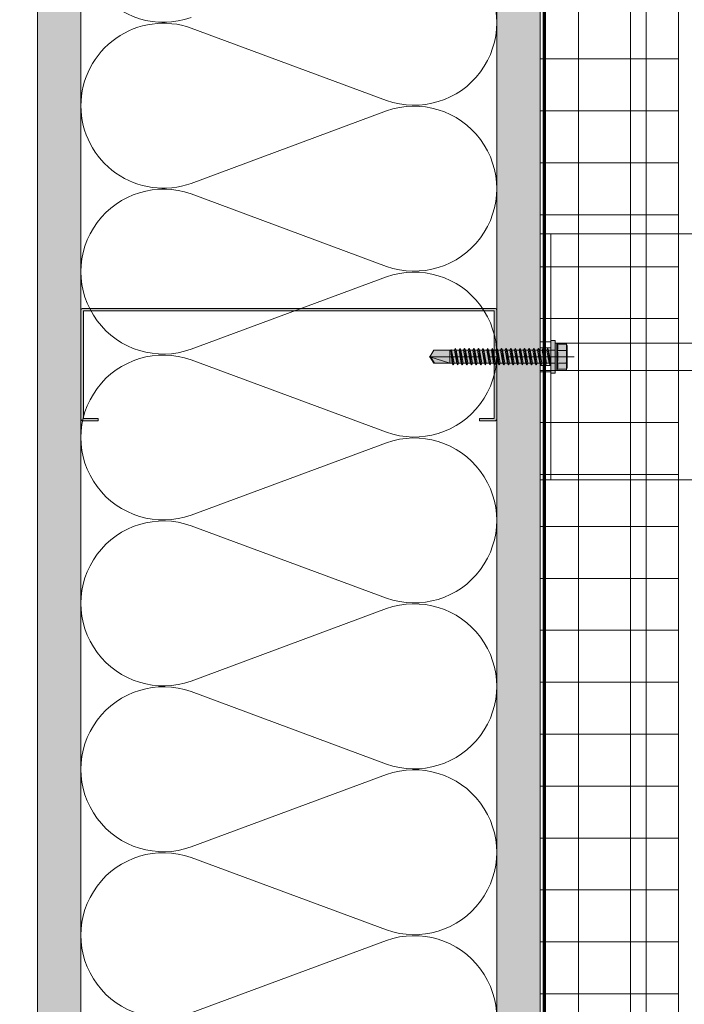
# Model space of a CAD drawing. Units: inches. Extents: x -660 to 317, y -265 to 292.
# Drawn here: x -5 to 5, y -40 to -26 of the extents above; entities that cross this region are included whole.
import ezdxf

# ---------------------------------------------------------------- set-up
doc = ezdxf.new("R2010")
doc.units = ezdxf.units.IN
doc.header["$MEASUREMENT"] = 0
for name, pattern in [('ACAD_ISO02W100', [15, 12, -3]), ('HIDDEN2', [0.1875, 0.125, -0.0625]), ('MITTE2', [28.575000000000003, 19.05, -3.175, 3.175, -3.175])]:
    doc.linetypes.add(name, pattern=pattern)
for name, color, linetype, lineweight in [('A-DETL', 3, 'Continuous', 5), ('A-DETL-GENF', 3, 'Continuous', 5), ('A-DETL-INSL', 8, 'Continuous', 5), ('A-ext-insulation', 252, 'Continuous', 5), ('A-WALL', 2, 'Continuous', 5), ('Allface-Accessories', 200, 'Continuous', 9), ('Allface-Alu-Profiles', 7, 'Continuous', 9), ('Allface-Alu-Profiles-hidden', 253, 'ACAD_ISO02W100', 9), ('Allface-Centerlines', 1, 'MITTE2', 9), ('Allface-Dimension', 94, 'Continuous', 9), ('Allface-Hatch', 121, 'Continuous', 9), ('barrier', 1, 'HIDDEN2', 5), ('HATCH', 8, 'Continuous', 5), ('I-WALL', 2, 'Continuous', 5)]:
    doc.layers.add(name, color=color, linetype=linetype, lineweight=lineweight)
doc.styles.add('Allface-dwg', font='arial.ttf')
pattern_1 = [(127.5, (2437.820419535137, 3710.222323247699), (-0.4817059422532897, -0.01574833952740201), [0, -0.38, 0, -0.425, 0, -0.40625]), (97.49999999999996, (2437.820419535137, 3710.222323247699), (-0.7055365163074351, 0.4424441763169318), [0, -0.205, 0, -0.3425, 0, -0.13125]), (57.49999999999998, (2437.820419535137, 3709.914823247699), (-0.001414763384241077, 0.7785354654378738), [0, -0.125, 0, -0.4499999999999999, 0, -0.5874999999999998]), (47.49999999999999, (2437.820419535137, 3709.914823247699), (-0.2194188912335622, 0.7515316511430733), [0, -0.0625, 0, -0.295, 0, -0.3375])]

# ---------------------------------------------------------------- blocks, each defined once
blk = doc.blocks.new('*U101')
at = {"layer": 'Allface-Alu-Profiles'}
blk.add_line((-1.37057963359122, 2.359999999999829), (38.60306856366115, 2.359999999999415), dxfattribs=at)
blk = doc.blocks.new('SLS60x46_fv')
at = {"transparency": 33554483}
h = blk.add_hatch(color=250, dxfattribs=at)
h.dxf.hatch_style = 1
h.paths.add_polyline_path([(-306.6075092259191, 157.78593566801), (-307.1799012179224, 158.1164063386751), (-315.2727215409499, 158.1164063386751), (-315.8451135329531, 157.78593566801), (-315.8451135329531, 154.6164063386751), (-316.2263113794361, 154.3739787041484), (-316.2263113794361, 153.8164063386751), (-317.2262993794366, 153.8164063386751), (-317.2262993794366, 152.2164095386777), (-313.6194268092713, 152.2164095386777), (-313.6194268092712, 151.3661093633729), (-314.2194268092712, 151.0196992018592), (-313.6194268092712, 150.6732890403454), (-313.6194268092712, 149.6732890403454), (-314.2194268092712, 149.3268788788316), (-313.6194268092713, 148.9804687173179), (-313.6194268092712, 147.9804687173179), (-314.2194268092713, 147.6340585558041), (-313.6194268092713, 147.2876483942903), (-313.6194268092713, 146.2876483942903), (-314.2194268092713, 145.9412382327765), (-313.6194268092713, 145.5948280712628), (-313.6194268092713, 144.5948280712628), (-314.2194268092713, 144.248417909749), (-313.6194268092714, 143.9020077482352), (-313.6194268092713, 142.9020077482353), (-314.2194268092715, 142.5555975867214), (-313.6194268092714, 142.2091874252077), (-313.6194268092714, 141.2091874252077), (-314.2194268092715, 140.8627772636939), (-313.6194268092715, 140.5163671021801), (-313.6194268092714, 139.5163671021802), (-314.2194268092715, 139.1699569406663), (-313.6194268092715, 138.8235467791526), (-313.6194268092715, 137.8235467791526), (-314.2194268092715, 137.4771366176388), (-313.6194268092715, 137.130726456125), (-313.6194268092715, 136.130726456125), (-314.2194268092715, 135.7843162946113), (-313.6194268092715, 135.4379061330975), (-313.6194268092715, 134.4379061330975), (-314.2194268092715, 134.0914959715837), (-313.6194268092715, 133.74508581007), (-313.6194268092715, 132.74508581007), (-314.2194268092715, 132.3986756485562), (-313.6194268092715, 132.0522654870425), (-313.6194268092715, 131.0522654870424), (-314.2194268092715, 130.7058553255287), (-313.6194268092715, 130.3594451640149), (-313.6194268092715, 129.3594451640149), (-314.2194268092715, 129.0130350025011), (-313.6194268092715, 128.6666248409874), (-313.6194268092715, 127.6666248409874), (-314.2194268092715, 127.3202146794736), (-313.6194268092715, 126.9738045179598), (-313.6194268092715, 125.9738045179598), (-314.2194268092716, 125.6273943564461), (-313.6194268092715, 125.2809841949323), (-313.6194268092715, 124.2809841949323), (-314.2194268092716, 123.9345740334185), (-313.6194268092715, 123.5881638719048), (-313.6194268092715, 122.5881638719048), (-314.2194268092716, 122.241753710391), (-313.6194268092715, 121.8953435488773), (-313.6194268092715, 120.8953435488773), (-314.2194268092717, 120.5489333873634), (-313.6194268092715, 120.2025232258496), (-313.6194268092715, 119.2025232258497), (-314.2194268092717, 118.8561130643359), (-313.6194268092715, 118.509702902822), (-313.6194268092715, 117.5097029028222), (-314.2194268092717, 117.1632927413084), (-313.6194268092715, 116.8168825797945), (-313.6194268092715, 115.7492109760306), (-313.830594384538, 115.6272933196063), (-313.6194268092715, 115.5053756631821), (-313.6194268092715, 115.2025232258496), (-313.6194268092715, 109.3145393564508), (-311.2263113794361, 107.8164063386751), (-308.8194268092715, 109.3145393564509), (-308.8194268092715, 116.0489333873634), (-308.2194268092715, 116.3953435488772), (-308.8194268092715, 116.741753710391), (-308.8194268092716, 117.6632927413084), (-308.2194268092716, 118.0097029028222), (-308.8194268092716, 118.3561130643359), (-308.8194268092716, 119.3561130643359), (-308.2194268092716, 119.7025232258497), (-308.8194268092716, 120.0489333873634), (-308.8194268092716, 121.0489333873635), (-308.2194268092716, 121.3953435488772), (-308.8194268092715, 121.7417537103909), (-308.8194268092715, 122.741753710391), (-308.2194268092715, 123.0881638719048), (-308.8194268092715, 123.4345740334186), (-308.8194268092715, 124.4345740334186), (-308.2194268092715, 124.7809841949323), (-308.8194268092715, 125.1273943564461), (-308.8194268092715, 126.1273943564461), (-308.2194268092715, 126.4738045179598), (-308.8194268092715, 126.8202146794737), (-308.8194268092715, 127.8202146794736), (-308.2194268092715, 128.1666248409874), (-308.8194268092715, 128.5130350025011), (-308.8194268092715, 129.5130350025012), (-308.2194268092715, 129.8594451640149), (-308.8194268092715, 130.2058553255287), (-308.8194268092715, 131.2058553255287), (-308.2194268092715, 131.5522654870425), (-308.8194268092715, 131.8986756485562), (-308.8194268092715, 132.8986756485562), (-308.2194268092715, 133.24508581007), (-308.8194268092715, 133.5914959715838), (-308.8194268092715, 134.5914959715838), (-308.2194268092715, 134.9379061330975), (-308.8194268092715, 135.2843162946113), (-308.8194268092715, 136.2843162946113), (-308.2194268092715, 136.630726456125), (-308.8194268092715, 136.9771366176388), (-308.8194268092715, 137.9771366176388), (-308.2194268092715, 138.3235467791526), (-308.8194268092715, 138.6699569406663), (-308.8194268092715, 139.6699569406664), (-308.2194268092715, 140.0163671021801), (-308.8194268092715, 140.3627772636939), (-308.8194268092715, 141.3627772636939), (-308.2194268092715, 141.7091874252077), (-308.8194268092714, 142.0555975867214), (-308.8194268092714, 143.0555975867215), (-308.2194268092715, 143.4020077482352), (-308.8194268092714, 143.748417909749), (-308.8194268092714, 144.748417909749), (-308.2194268092713, 145.0948280712628), (-308.8194268092712, 145.4412382327765), (-308.8194268092712, 146.4412382327766), (-308.2194268092713, 146.7876483942903), (-308.8194268092712, 147.134058555804), (-308.8194268092712, 148.1340585558042), (-308.2194268092713, 148.4804687173178), (-308.8194268092712, 148.8268788788316), (-308.8194268092712, 149.8268788788316), (-308.2194268092712, 150.1732890403454), (-308.8194268092711, 150.5196992018591), (-308.8194268092711, 151.5196992018593), (-308.2194268092712, 151.8661093633729), (-308.8261645107994, 152.2164095386777), (-305.2263233794356, 152.2164095386777), (-305.2263233794356, 153.8164063386751), (-306.2263113794361, 153.8164063386751), (-306.2263113794361, 154.3739787041484), (-306.6075092259191, 154.6164063386751)])
for p, q in [((-315.8451135329531, 157.78593566801), (-315.2727215409499, 158.1164063386751)), ((-315.8451135329531, 154.6164063386751), (-315.8451135329531, 157.78593566801)), ((-315.2727215409499, 158.1164063386751), (-307.1799012179224, 158.1164063386751)), ((-313.5357124561946, 154.6164063386751), (-313.5357124561946, 157.78593566801)), ((-308.9169103026776, 154.6164063386751), (-308.9169103026776, 157.78593566801)), ((-308.9169103026776, 154.6164063386751), (-308.9169103026776, 157.58593566801)), ((-306.6075092259191, 157.78593566801), (-307.1799012179224, 158.1164063386751)), ((-306.6075092259191, 154.6164063386751), (-306.6075092259191, 157.78593566801)), ((-306.6075092259191, 154.6164063386751), (-306.607509225919, 157.58593566801)), ((-316.2263113794361, 154.3739787041484), (-315.8451135329531, 154.6164063386751)), ((-316.2263113794361, 154.3739787041484), (-306.2263113794361, 154.3739787041484)), ((-316.2263113794361, 153.8164063386751), (-316.2263113794361, 154.3739787041484)), ((-316.2263113794361, 153.8164063386751), (-306.2263113794361, 153.8164063386751)), ((-314.2194268092712, 151.0196992018591), (-308.2194268092712, 151.8661093633729)), ((-313.6194268092712, 151.3661093633729), (-313.6194268092713, 153.8164063386751)), ((-313.6194268092712, 151.3661093633729), (-308.8194268092712, 152.2125195248867)), ((-308.8194268092711, 152.2125195248867), (-308.8194268092711, 153.8164063386751)), ((-308.8194268092712, 152.2125195248867), (-308.2194268092712, 151.8661093633729)), ((-308.2194268092712, 151.8661093633729), (-308.8194268092712, 151.5196992018592)), ((-306.2263113794361, 154.3739787041484), (-306.6075092259191, 154.6164063386751)), ((-306.2263113794361, 153.8164063386751), (-306.2263113794361, 154.3739787041484)), ((-313.6194268092712, 151.3661093633729), (-314.2194268092712, 151.0196992018592)), ((-314.2194268092712, 151.0196992018592), (-313.6194268092712, 150.6732890403454)), ((-314.2194268092712, 149.3268788788316), (-308.2194268092712, 150.1732890403454)), ((-313.6194268092712, 149.6732890403454), (-314.2194268092712, 149.3268788788316)), ((-314.2194268092712, 149.3268788788316), (-313.6194268092712, 148.9804687173178)), ((-314.2194268092713, 147.634058555804), (-308.2194268092713, 148.4804687173178)), ((-313.6194268092712, 150.6732890403454), (-308.8194268092712, 151.5196992018592)), ((-313.6194268092712, 149.6732890403454), (-313.6194268092712, 150.6732890403454)), ((-313.6194268092712, 149.6732890403454), (-308.8194268092712, 150.5196992018592)), ((-313.6194268092712, 148.9804687173178), (-308.8194268092712, 149.8268788788316)), ((-313.6194268092712, 147.9804687173178), (-313.6194268092713, 148.9804687173178)), ((-313.6194268092713, 147.9804687173178), (-308.8194268092714, 148.8268788788316)), ((-313.6194268092713, 147.2876483942903), (-308.8194268092714, 148.1340585558041)), ((-308.8194268092711, 150.5196992018592), (-308.8194268092711, 151.5196992018592)), ((-308.8194268092712, 150.5196992018592), (-308.2194268092712, 150.1732890403454)), ((-308.2194268092712, 150.1732890403454), (-308.8194268092712, 149.8268788788316)), ((-308.8194268092712, 148.8268788788316), (-308.8194268092712, 149.8268788788316)), ((-308.8194268092714, 148.8268788788316), (-308.2194268092713, 148.4804687173178)), ((-308.2194268092713, 148.4804687173178), (-308.8194268092714, 148.1340585558041)), ((-308.8194268092712, 147.1340585558041), (-308.8194268092712, 148.1340585558041)), ((-313.6194268092713, 147.9804687173178), (-314.2194268092713, 147.6340585558041)), ((-314.2194268092713, 147.6340585558041), (-313.6194268092713, 147.2876483942903)), ((-314.2194268092713, 145.9412382327765), (-308.2194268092713, 146.7876483942903)), ((-313.6194268092713, 146.2876483942903), (-314.2194268092713, 145.9412382327765)), ((-314.2194268092713, 145.9412382327765), (-313.6194268092713, 145.5948280712628)), ((-314.2194268092713, 144.248417909749), (-308.2194268092713, 145.0948280712628)), ((-313.6194268092713, 144.5948280712628), (-314.2194268092713, 144.248417909749)), ((-313.6194268092713, 146.2876483942903), (-313.6194268092713, 147.2876483942903)), ((-313.6194268092713, 146.2876483942903), (-308.8194268092714, 147.1340585558041)), ((-313.6194268092713, 145.5948280712628), (-308.8194268092714, 146.4412382327766)), ((-313.6194268092713, 144.5948280712628), (-313.6194268092713, 145.5948280712628)), ((-313.6194268092713, 144.5948280712628), (-308.8194268092714, 145.4412382327765)), ((-313.6194268092713, 143.9020077482352), (-308.8194268092714, 144.748417909749)), ((-308.8194268092714, 147.1340585558041), (-308.2194268092713, 146.7876483942903)), ((-308.2194268092713, 146.7876483942903), (-308.8194268092714, 146.4412382327766)), ((-308.8194268092712, 145.4412382327766), (-308.8194268092712, 146.4412382327766)), ((-308.8194268092714, 145.4412382327766), (-308.2194268092713, 145.0948280712628)), ((-308.2194268092713, 145.0948280712628), (-308.8194268092714, 144.748417909749)), ((-308.8194268092714, 143.748417909749), (-308.8194268092714, 144.748417909749)), ((-314.2194268092713, 144.248417909749), (-313.6194268092713, 143.9020077482352)), ((-314.2194268092715, 142.5555975867214), (-308.2194268092715, 143.4020077482352)), ((-313.6194268092714, 142.9020077482352), (-314.2194268092715, 142.5555975867214)), ((-314.2194268092715, 142.5555975867214), (-313.6194268092714, 142.2091874252077)), ((-314.2194268092715, 140.8627772636939), (-308.2194268092715, 141.7091874252077)), ((-313.6194268092714, 141.2091874252077), (-314.2194268092715, 140.8627772636939)), ((-314.2194268092715, 140.8627772636939), (-313.6194268092714, 140.5163671021801)), ((-313.6194268092713, 142.9020077482352), (-313.6194268092714, 143.9020077482352)), ((-313.6194268092714, 142.9020077482352), (-308.8194268092715, 143.748417909749)), ((-313.6194268092714, 142.2091874252077), (-308.8194268092715, 143.0555975867215)), ((-313.6194268092714, 141.2091874252077), (-313.6194268092714, 142.2091874252077)), ((-313.6194268092714, 141.2091874252077), (-308.8194268092715, 142.0555975867214)), ((-313.6194268092714, 140.5163671021801), (-308.8194268092715, 141.3627772636939)), ((-308.8194268092715, 143.748417909749), (-308.2194268092715, 143.4020077482352)), ((-308.2194268092715, 143.4020077482352), (-308.8194268092715, 143.0555975867215)), ((-308.8194268092714, 142.0555975867215), (-308.8194268092714, 143.0555975867215)), ((-308.8194268092715, 142.0555975867215), (-308.2194268092715, 141.7091874252077)), ((-308.2194268092715, 141.7091874252077), (-308.8194268092715, 141.3627772636939)), ((-308.8194268092715, 140.3627772636939), (-308.8194268092715, 141.3627772636939)), ((-314.2194268092715, 139.1699569406663), (-308.2194268092715, 140.0163671021801)), ((-313.6194268092715, 139.5163671021801), (-314.2194268092715, 139.1699569406663)), ((-314.2194268092715, 139.1699569406663), (-313.6194268092715, 138.8235467791526)), ((-314.2194268092715, 137.4771366176388), (-308.2194268092715, 138.3235467791526)), ((-314.2194268092715, 137.4771366176388), (-313.6194268092715, 137.8235467791526)), ((-313.6194268092715, 137.130726456125), (-314.2194268092715, 137.4771366176388)), ((-313.6194268092714, 139.5163671021801), (-313.6194268092715, 140.5163671021801)), ((-313.6194268092715, 139.5163671021801), (-308.8194268092715, 140.3627772636939)), ((-313.6194268092715, 138.8235467791526), (-308.8194268092715, 139.6699569406664)), ((-313.6194268092715, 137.8235467791526), (-313.6194268092715, 138.8235467791526)), ((-313.6194268092715, 137.8235467791526), (-308.8194268092715, 138.6699569406663)), ((-313.6194268092715, 137.130726456125), (-308.8194268092715, 137.9771366176388)), ((-308.8194268092715, 140.3627772636939), (-308.2194268092715, 140.0163671021801)), ((-308.2194268092715, 140.0163671021801), (-308.8194268092715, 139.6699569406664)), ((-308.8194268092715, 138.6699569406664), (-308.8194268092715, 139.6699569406664)), ((-308.2194268092715, 138.3235467791526), (-308.8194268092715, 138.6699569406663)), ((-308.8194268092715, 137.9771366176388), (-308.2194268092715, 138.3235467791526)), ((-308.8194268092715, 136.9771366176388), (-308.8194268092715, 137.9771366176388)), ((-314.2194268092715, 135.7843162946112), (-308.2194268092715, 136.630726456125)), ((-313.6194268092715, 136.130726456125), (-314.2194268092715, 135.7843162946113)), ((-314.2194268092715, 135.7843162946113), (-313.6194268092715, 135.4379061330975)), ((-314.2194268092715, 134.0914959715837), (-308.2194268092715, 134.9379061330975)), ((-314.2194268092715, 134.0914959715837), (-313.6194268092715, 134.4379061330975)), ((-313.6194268092715, 133.74508581007), (-314.2194268092715, 134.0914959715837)), ((-313.6194268092715, 137.130726456125), (-313.6194268092715, 136.130726456125)), ((-313.6194268092715, 136.130726456125), (-308.8194268092715, 136.9771366176388)), ((-313.6194268092715, 135.4379061330975), (-308.8194268092715, 136.2843162946113)), ((-313.6194268092715, 134.4379061330975), (-313.6194268092715, 135.4379061330975)), ((-313.6194268092715, 134.4379061330975), (-308.8194268092715, 135.2843162946113)), ((-313.6194268092715, 133.74508581007), (-308.8194268092715, 134.5914959715838)), ((-313.6194268092715, 132.74508581007), (-313.6194268092715, 133.74508581007)), ((-308.8194268092715, 136.9771366176388), (-308.2194268092715, 136.630726456125)), ((-308.2194268092715, 136.630726456125), (-308.8194268092715, 136.2843162946113)), ((-308.8194268092715, 135.2843162946113), (-308.8194268092715, 136.2843162946113)), ((-308.2194268092715, 134.9379061330975), (-308.8194268092715, 135.2843162946113)), ((-308.8194268092715, 134.5914959715838), (-308.2194268092715, 134.9379061330975)), ((-308.8194268092715, 133.5914959715838), (-308.8194268092715, 134.5914959715838)), ((-314.2194268092715, 132.3986756485562), (-308.2194268092715, 133.24508581007)), ((-313.6194268092715, 132.74508581007), (-314.2194268092715, 132.3986756485562)), ((-314.2194268092715, 132.3986756485562), (-313.6194268092715, 132.0522654870425)), ((-314.2194268092715, 130.7058553255287), (-308.2194268092715, 131.5522654870425)), ((-314.2194268092715, 130.7058553255287), (-313.6194268092715, 131.0522654870424)), ((-313.6194268092715, 130.3594451640149), (-314.2194268092715, 130.7058553255287)), ((-313.6194268092715, 132.74508581007), (-308.8194268092715, 133.5914959715838)), ((-313.6194268092715, 132.0522654870424), (-308.8194268092715, 132.8986756485562)), ((-313.6194268092715, 131.0522654870424), (-313.6194268092715, 132.0522654870424)), ((-313.6194268092715, 131.0522654870424), (-308.8194268092715, 131.8986756485562)), ((-313.6194268092715, 130.3594451640149), (-308.8194268092715, 131.2058553255287)), ((-313.6194268092715, 129.3594451640149), (-313.6194268092715, 130.3594451640149)), ((-313.6194268092715, 129.3594451640149), (-308.8194268092715, 130.2058553255287)), ((-308.8194268092715, 133.5914959715838), (-308.2194268092715, 133.24508581007)), ((-308.2194268092715, 133.24508581007), (-308.8194268092715, 132.8986756485562)), ((-308.8194268092715, 131.8986756485562), (-308.8194268092715, 132.8986756485562)), ((-308.2194268092715, 131.5522654870425), (-308.8194268092715, 131.8986756485562)), ((-308.8194268092715, 131.2058553255287), (-308.2194268092715, 131.5522654870425)), ((-308.8194268092715, 130.2058553255287), (-308.8194268092715, 131.2058553255287)), ((-308.8194268092715, 130.2058553255287), (-308.2194268092715, 129.8594451640149)), ((-314.2194268092715, 129.0130350025011), (-308.2194268092715, 129.8594451640149)), ((-313.6194268092715, 129.3594451640149), (-314.2194268092715, 129.0130350025011)), ((-314.2194268092715, 129.0130350025011), (-313.6194268092715, 128.6666248409874)), ((-314.2194268092715, 127.3202146794736), (-308.2194268092715, 128.1666248409874)), ((-314.2194268092715, 127.3202146794736), (-313.6194268092715, 127.6666248409874)), ((-313.6194268092715, 126.9738045179598), (-314.2194268092715, 127.3202146794736)), ((-314.2194268092715, 125.627394356446), (-308.2194268092715, 126.4738045179598)), ((-313.6194268092715, 128.6666248409874), (-308.8194268092715, 129.5130350025012)), ((-313.6194268092715, 127.6666248409874), (-313.6194268092715, 128.6666248409874)), ((-313.6194268092715, 127.6666248409874), (-308.8194268092715, 128.5130350025011)), ((-313.6194268092715, 126.9738045179598), (-308.8194268092715, 127.8202146794736)), ((-313.6194268092715, 126.9738045179598), (-313.6194268092715, 125.9738045179598)), ((-313.6194268092715, 125.9738045179598), (-308.8194268092715, 126.8202146794736)), ((-308.2194268092715, 129.8594451640149), (-308.8194268092715, 129.5130350025012)), ((-308.8194268092715, 128.5130350025012), (-308.8194268092715, 129.5130350025012)), ((-308.2194268092715, 128.1666248409874), (-308.8194268092715, 128.5130350025011)), ((-308.8194268092715, 127.8202146794736), (-308.2194268092715, 128.1666248409874)), ((-308.8194268092715, 126.8202146794736), (-308.8194268092715, 127.8202146794736)), ((-308.8194268092715, 126.8202146794737), (-308.2194268092715, 126.4738045179598)), ((-308.2194268092715, 126.4738045179598), (-308.8194268092715, 126.1273943564461)), ((-313.6194268092715, 125.9738045179598), (-314.2194268092716, 125.6273943564461)), ((-314.2194268092716, 125.6273943564461), (-313.6194268092715, 125.2809841949323)), ((-314.2194268092715, 123.9345740334185), (-308.2194268092715, 124.7809841949323)), ((-314.2194268092716, 123.9345740334185), (-313.6194268092715, 124.2809841949323)), ((-313.6194268092715, 123.5881638719048), (-314.2194268092716, 123.9345740334185)), ((-314.2194268092715, 122.241753710391), (-308.2194268092715, 123.0881638719048)), ((-313.6194268092715, 125.2809841949323), (-308.8194268092715, 126.1273943564461)), ((-313.6194268092715, 124.2809841949323), (-313.6194268092715, 125.2809841949323)), ((-313.6194268092715, 124.2809841949323), (-308.8194268092715, 125.1273943564461)), ((-313.6194268092715, 123.5881638719048), (-308.8194268092715, 124.4345740334186)), ((-313.6194268092715, 122.5881638719048), (-313.6194268092715, 123.5881638719048)), ((-313.6194268092715, 122.5881638719048), (-308.8194268092715, 123.4345740334186)), ((-308.8194268092715, 125.1273943564461), (-308.8194268092715, 126.1273943564461)), ((-308.2194268092715, 124.7809841949323), (-308.8194268092715, 125.1273943564461)), ((-308.8194268092715, 124.4345740334186), (-308.2194268092715, 124.7809841949323)), ((-308.8194268092715, 123.4345740334186), (-308.8194268092715, 124.4345740334186)), ((-308.8194268092715, 123.4345740334186), (-308.2194268092715, 123.0881638719048)), ((-308.2194268092715, 123.0881638719048), (-308.8194268092715, 122.741753710391)), ((-313.6194268092715, 122.5881638719048), (-314.2194268092716, 122.241753710391)), ((-314.2194268092716, 122.241753710391), (-313.6194268092715, 121.8953435488773)), ((-314.2194268092716, 120.5489333873634), (-308.2194268092716, 121.3953435488772)), ((-313.6194268092717, 120.8953435488772), (-314.2194268092717, 120.5489333873634)), ((-314.2194268092717, 120.5489333873634), (-313.6194268092717, 120.2025232258497)), ((-314.2194268092716, 118.8561130643359), (-308.2194268092716, 119.7025232258497)), ((-314.2194268092717, 118.8561130643359), (-313.6194268092717, 119.2025232258497)), ((-313.6194268092715, 121.8953435488772), (-308.8194268092715, 122.741753710391)), ((-313.6194268092715, 120.8953435488772), (-313.6194268092715, 121.8953435488772)), ((-313.6194268092717, 120.8953435488772), (-308.8194268092716, 121.741753710391)), ((-313.6194268092717, 120.2025232258497), (-308.8194268092716, 121.0489333873635)), ((-313.6194268092715, 119.2025232258497), (-313.6194268092715, 120.2025232258497)), ((-313.6194268092717, 119.2025232258497), (-308.8194268092716, 120.0489333873634)), ((-313.6194268092717, 118.5097029028221), (-308.8194268092716, 119.3561130643359)), ((-308.8194268092715, 121.7417537103911), (-308.8194268092715, 122.7417537103911)), ((-308.8194268092716, 121.741753710391), (-308.2194268092716, 121.3953435488772)), ((-308.2194268092716, 121.3953435488772), (-308.8194268092716, 121.0489333873635)), ((-308.8194268092716, 120.0489333873635), (-308.8194268092716, 121.0489333873635)), ((-308.2194268092716, 119.7025232258497), (-308.8194268092716, 120.0489333873634)), ((-308.8194268092716, 119.3561130643359), (-308.2194268092716, 119.7025232258497)), ((-308.8194268092716, 118.3561130643359), (-308.8194268092716, 119.3561130643359)), ((-313.6194268092717, 118.5097029028221), (-314.2194268092717, 118.8561130643359)), ((-314.2194268092716, 117.1632927413084), (-308.2194268092716, 118.0097029028222)), ((-313.6194268092717, 117.5097029028221), (-314.2194268092717, 117.1632927413084)), ((-314.2194268092717, 117.1632927413084), (-313.6194268092717, 116.8168825797946)), ((-313.830594384538, 115.6272933196063), (-308.2194268092715, 116.3953435488772)), ((-313.6194268092715, 115.7492109760306), (-313.830594384538, 115.6272933196063)), ((-313.830594384538, 115.6272933196063), (-313.6194268092715, 115.5053756631821)), ((-313.6194268092715, 117.5097029028221), (-313.6194268092715, 118.5097029028221)), ((-313.6194268092717, 117.5097029028221), (-308.8194268092716, 118.3561130643359)), ((-313.6194268092717, 116.8168825797946), (-308.8194268092716, 117.6632927413084)), ((-313.6194268092715, 115.7492109760306), (-313.6194268092715, 116.8168825797946)), ((-313.6194268092715, 115.7492109760306), (-308.8194268092715, 116.741753710391)), ((-313.6194268092715, 115.505375663182), (-308.8194268092715, 116.0489333873634)), ((-308.8194268092716, 118.3561130643359), (-308.2194268092716, 118.0097029028222)), ((-308.2194268092716, 118.0097029028222), (-308.8194268092716, 117.6632927413084)), ((-308.8194268092715, 116.741753710391), (-308.8194268092716, 117.6632927413084)), ((-308.2194268092715, 116.3953435488772), (-308.8194268092715, 116.741753710391)), ((-308.8194268092715, 116.0489333873634), (-308.2194268092715, 116.3953435488772)), ((-308.8194268092715, 109.3145393564509), (-308.8194268092715, 116.0489333873635)), ((-313.6194268092715, 115.2025232258496), (-313.6194268092715, 115.505375663182)), ((-313.6194268092715, 109.3145393564508), (-313.6194268092715, 115.2025232258496)), ((-308.8194268092715, 115.2025232258496), (-313.6194268092715, 115.2025232258496)), ((-311.2263113794361, 107.8164063386751), (-308.8194268092715, 115.2025232258496)), ((-311.2263113794361, 107.8164063386751), (-313.6194268092715, 109.3145393564508)), ((-311.2263113794361, 107.8164063386751), (-308.8194268092715, 109.3145393564509)), ((-311.1133548430755, 108.1350984783828), (-308.8194268092715, 109.5480633822871))]:
    blk.add_line(p, q)
blk.add_lwpolyline([(-305.2263233794356, 152.2164095386777), (-317.2262993794366, 152.2164095386777), (-317.2262993794366, 153.8164063386751), (-305.2263233794356, 153.8164063386751)], close=True)
for centre, radius, start, end in [((-314.6904129945738, 155.9171783884045), 2.196721899424707, 58.28818277012925, 121.7118172298726), ((-311.2263113794361, 149.8629495697573), 8.252699076450009, 73.74959191389044, 106.2504080861079), ((-307.7622097642983, 155.9171783884045), 2.196721899424689, 58.28818277012546, 121.7118172298707), ((-314.6904129945739, 149.7229765817398), 5.027821408860154, 76.72281498298896, 103.2771850170094), ((-311.226311379436, 139.4620134856663), 15.32934949946201, 81.33527240231928, 98.66472759768237), ((-307.7622097642982, 149.7229765817398), 5.027821408860154, 76.72281498299063, 103.277185017011)]:
    blk.add_arc(centre, radius, start, end)
at = {"layer": 'Allface-Centerlines'}
blk.add_line((-311.2263113794361, 107.6164063386751), (-311.2263113794361, 159.1156486462073), dxfattribs=at)
at = {"layer": 'Allface-Dimension', "style": 'Allface-dwg'}
blk.add_attdef('DIMENSION', (-315.4305613294819, 155.3238407475784), '', height=1.5, dxfattribs=at)
blk = doc.blocks.new('*U218')
for p, q in [((0, 3.552631578968695), (1.5303, 3.552631578968712)), ((0, 1.993421052643546), (0, 3.552631578968695)), ((0.1578947368430548, 1.993421052643546), (0.1578947368430548, 3.552631578968695)), ((0, 1.559210526325149), (0, 1.993421052643546)), ((0.1578947368430548, 1.559210526325149), (0.1578947368430548, 1.993421052643546)), ((0.2192121811419057, 1.625780607779934), (0.2192121811419057, 1.926850971188761)), ((3.103814214231441, 1.973684210538164), (0.2506568856838314, 1.973684210538164)), ((3.15789473686106, 1.973684210538164), (3.103814214231441, 1.973684210538164)), ((3.103814214231441, 1.578947368430531), (3.103814214231441, 1.973684210538164)), ((3.103814214231441, 1.578947368430531), (0.2506568856838314, 1.57894736843053)), ((3.15789473686106, 1.578947368430531), (3.103814214231441, 1.578947368430531)), ((0, 0), (0, 1.559210526325149)), ((0.1578947368430548, 0), (0.1578947368430548, 1.559210526325149)), ((1.530299999999993, 1.154631945610163e-14), (0, 0))]:
    blk.add_line(p, q)
at = {"color": 8}
for p, q in [((0.5, 3.5526315789687), (3.15789473686106, 3.552631578968695)), ((3.15789473686106, 3.552631578968695), (3.157894736861081, 1.973684210538164)), ((3.157894736861081, 1.578947368430531), (3.15789473686106, 0)), ((3.15789473686106, 0), (0.4999999999999931, 0))]:
    blk.add_line(p, q, dxfattribs=at)
for points in [[(2.861842105280338, 2.269736842118888), (2.861842105280335, 2.782894736858811, 0.9999999999999999), (2.664473684226518, 2.782894736858811), (2.664473684226522, 2.269736842118888, 0.9999999999999999)], [(2.861842105280338, 0.769736842109884), (2.861842105280335, 1.282894736849807, 0.9999999999999999), (2.664473684226518, 1.282894736849807), (2.664473684226522, 0.769736842109884, 0.9999999999999999)]]:
    blk.add_lwpolyline(points, format="xyb", close=True, dxfattribs=at)
for centre in [(2.763157894753427, 3.157894736861062), (2.763157894753427, 0.3947368421076329)]:
    blk.add_circle(centre, 0.1006578947374464, dxfattribs=at)
at = {"layer": 'Allface-Alu-Profiles-hidden'}
for p, q in [((0, 1.993421052643546), (0.1578947368430548, 1.993421052643546)), ((0, 1.904605263169328), (0.1578947368430548, 1.904605263169328)), ((0, 1.648026315799367), (0.1578947368430548, 1.648026315799367)), ((0, 1.559210526325149), (0.1578947368430548, 1.559210526325149))]:
    blk.add_line(p, q, dxfattribs=at)
at = {"layer": 'Allface-Centerlines'}
for p, q in [((2.763157894753427, 3.552631578968695), (2.763157894753427, 0)), ((2.62500000001576, 3.157894736861062), (2.9013157894911, 3.157894736861062)), ((2.62500000001576, 2.526315789488849), (2.9013157894911, 2.526315789488849)), ((0.4915031832670067, 1.776315789484348), (-0.3132662211339721, 1.776315789484348)), ((2.62500000001576, 1.026315789479845), (2.9013157894911, 1.026315789479845)), ((2.62500000001576, 0.3947368421076329), (2.9013157894911, 0.3947368421076329))]:
    blk.add_line(p, q, dxfattribs=at)
at = {"layer": 'Allface-Hatch'}
blk.add_line((0.3830286645324819, 1.578947368430531), (0.3830286645324819, 1.973684210538164), dxfattribs=at)
at = {"layer": 'Allface-Accessories', "xscale": 0.03937, "yscale": 0.03937, "zscale": 0.03937, "rotation": 270}
blk.add_blockref('SLS60x46_fv', (-5.834865306694691, -10.47666408952405), dxfattribs=at)
blk = doc.blocks.new('C Studs-Section - 6_-V30-Detail 106')
at = {"layer": 'A-DETL-GENF', "transparency": 33554559}
h = blk.add_hatch(color=256, dxfattribs=at)
h.dxf.hatch_style = 1
edge = h.paths.add_edge_path()
edge.add_line((-807.5975024686583, 418.7212382027532), (-809.1600024686581, 418.7212382027532))
edge.add_arc((-809.1600024686581, 418.6899882027531), 0.03125000000011369, 90, 180)
edge.add_line((-809.1912524686583, 418.6899882027531), (-809.1912524686583, 418.4712382027531))
edge.add_line((-809.1912524686583, 418.4712382027531), (-809.1560962186583, 418.4712382027531))
edge.add_line((-809.1560962186583, 418.4712382027531), (-809.1560962186583, 418.6860819527532))
edge.add_line((-809.1560962186583, 418.6860819527532), (-807.6014087186581, 418.6860819527532))
edge.add_line((-807.6014087186581, 418.6860819527532), (-807.6014087186581, 412.7563944527532))
edge.add_line((-807.6014087186581, 412.7563944527532), (-809.1560962186583, 412.7563944527532))
edge.add_line((-809.1560962186583, 412.7563944527532), (-809.1560962186583, 412.9712382027532))
edge.add_line((-809.1560962186583, 412.9712382027532), (-809.1912524686583, 412.9712382027532))
edge.add_line((-809.1912524686583, 412.9712382027532), (-809.1912524686583, 412.7524882027531))
edge.add_arc((-809.1600024686581, 412.7524882027532), 0.03125000000011369, 180.0000000002084, 270)
edge.add_line((-809.1600024686581, 412.7212382027532), (-807.5975024686583, 412.7212382027532))
edge.add_arc((-807.5975024686581, 412.7524882027532), 0.03125000000005684, 269.9999999997916, 359.9999999997916)
edge.add_line((-807.5662524686581, 412.7524882027531), (-807.5662524686581, 418.6899882027531))
edge.add_arc((-807.5975024686581, 418.6899882027531), 0.03125, 0, 90.00000000020843)
at = {"layer": 'A-DETL-GENF'}
blk.add_lwpolyline([(-807.5975024686583, 418.7212382027532), (-809.1600024686581, 418.7212382027532, 0.414213562373095), (-809.1912524686583, 418.6899882027531), (-809.1912524686583, 418.4712382027531), (-809.1560962186583, 418.4712382027531), (-809.1560962186583, 418.6860819527532), (-807.6014087186581, 418.6860819527532), (-807.6014087186581, 412.7563944527532), (-809.1560962186583, 412.7563944527532), (-809.1560962186583, 412.9712382027532), (-809.1912524686583, 412.9712382027532), (-809.1912524686583, 412.7524882027531, 0.4142135623730932), (-809.1600024686581, 412.7212382027532), (-807.5975024686583, 412.7212382027532, 0.4142135623730969), (-807.5662524686581, 412.7524882027531), (-807.5662524686581, 418.6899882027531, 0.414213562373095)], format="xyb", close=True, dxfattribs=at)

msp = doc.modelspace()

# ---------------------------------------------------------------- hatches: boundary and pattern name
at = {"layer": 'A-ext-insulation', "transparency": 33554483}
h = msp.add_hatch(dxfattribs=at)
h.set_pattern_fill('ANSI37', color=256, scale=6, angle=135, style=0)
h.set_pattern_definition([(180, (1153.743250270217, -915.0086568999124), (-4.880032384699537e-16, -0.75), []), (270, (1153.743250270217, -915.0086568999124), (0.75, -4.880032384699537e-16), [])])
h.paths.add_polyline_path([(4.68964310730189, -6.908558274895164), (2.68964310730189, -6.908558274895164), (2.68964310730189, -48.00452368573031), (4.68964310730189, -48.00452368573031)])
at = {"layer": 'HATCH'}
h = msp.add_hatch(dxfattribs=at)
h.set_pattern_fill('AR-SAND', color=256, scale=0.25, angle=90, style=0)
h.set_pattern_definition(pattern_1)
h.paths.add_polyline_path([(-4.560356892698103, -41.37952368573033), (-3.935356892698074, -41.37952368573033), (-3.935356892698096, 2.341441725104829), (-4.560356892698096, 2.341441725104829)])
at = {"layer": 'HATCH', "transparency": 33554457}
for points in [[(-4.560356892698032, -41.37952368573033), (-3.935356892698003, -41.37952368573033), (-3.935356892698024, 1.716441725104829), (-4.560356892698024, 1.716441725104829)], [(2.064643107302422, -48.00452368573033), (2.689643107302294, -48.00452368573033), (2.689643107301971, -4.908558274895199), (2.064643107302397, -4.908558274895086)]]:
    msp.add_hatch(color=254, dxfattribs=at).paths.add_polyline_path(points)
at = {"layer": 'HATCH'}
h = msp.add_hatch(dxfattribs=at)
h.set_pattern_fill('AR-SAND', color=256, scale=0.25, angle=90, style=0)
h.set_pattern_definition(pattern_1)
h.paths.add_polyline_path([(2.064643107302351, -48.00452368573033), (2.689643107302223, -48.00452368573033), (2.6896431073019, -4.908558274895213), (2.064643107302326, -4.9085582748951)])

# ---------------------------------------------------------------- linework, layer by layer
at = {"layer": 'A-DETL'}
msp.add_line((-3.935356892698096, -41.37952368573033), (-3.935356892698096, 1.716441725104829), dxfattribs=at)
at = {"layer": 'A-DETL-INSL'}
for points in [[(-2.3453829065365, -25.65965290308225, -1.417112731445646), (-2.3453829065365, -23.41564035015376)], [(-3.935392285675945, -26.93317720744322, -0.5182500732595934), (-2.3453829065365, -25.81117093097829), (0.474633728163468, -26.85741819349446, 1.41711273144481), (0.474633728163468, -24.61340564056608)], [(0.474633728163468, -41.23060167844981, 1.41711273144481), (0.474633728163468, -38.98658912552143), (-2.3453829065365, -40.0328363880376, -1.417112731445646), (-2.3453829065365, -37.78882383510911), (0.474633728163468, -38.83507109762403, 1.417112731443972), (0.474633728163468, -36.59105854469404), (-2.3453829065365, -37.63730580721171, -1.417112731446485), (-2.3453829065365, -35.39329325428185), (0.474633728163468, -36.43954051679814, 1.417112731444809), (0.474633728163468, -34.19552796386964), (-2.3453829065365, -35.24177522638582, -1.417112731445646), (-2.3453829065365, -32.99776267345732), (0.474633728163468, -34.04400993597225, 1.417112731443972), (0.474633728163468, -31.79999738304226), (-2.3453829065365, -32.84624464555993, -1.417112731445648), (-2.3453829065365, -30.60223209263007), (0.474633728163468, -31.64847935514637, 1.417112731444809), (0.474633728163468, -29.40446680221786), (-2.3453829065365, -30.45071406473404, -1.417112731446485), (-2.3453829065365, -28.20670151180554), (0.474633728163468, -29.25294877432047, 1.417112731443971), (0.474633728163468, -27.00893622139048), (-2.3453829065365, -28.05518348390815, -0.5182500732595928), (-3.935392285675945, -26.93317720744322, -0.5182500732595928)]]:
    msp.add_lwpolyline(points, format="xyb", dxfattribs=at)
at = {"layer": 'A-ext-insulation', "transparency": 33554483}
msp.add_lwpolyline([(2.68964310730189, -48.00452368573032), (2.68964310730189, -6.908558274895164), (4.68964310730189, -6.908558274895164), (4.68964310730189, -48.00452368573031), (2.68964310730189, -48.00452368573031), (2.68964310730189, -48.00452368573032)], dxfattribs=at)
at = {"layer": 'A-WALL'}
msp.add_line((-4.560356892698096, 2.341441725104822), (-4.560356892698096, -41.37952368573033), dxfattribs=at)
at = {"layer": 'barrier', "const_width": 0.05}
msp.add_lwpolyline([(31.21240796286384, -0.4385583089634864), (31.21240796286384, -4.971058274895178), (2.752143107301904, -4.971058274895178), (2.752143107301904, -48.06702368573033), (-53.27697371072223, -48.06702368573031)], dxfattribs=at)
at = {"layer": 'I-WALL'}
for p, q in [((2.064643107301867, -48.00452368573031), (2.064643107301899, -4.28355827489515)), ((2.689643107301867, -48.00452368573033), (2.689643107301899, -4.908558274895157))]:
    msp.add_line(p, q, dxfattribs=at)

# ---------------------------------------------------------------- block references
at = {"layer": 'A-DETL-GENF', "xscale": -1, "rotation": 270}
msp.add_blockref('C Studs-Section - 6_-V30-Detail 106', (-416.6565950954515, 777.7071941896443), dxfattribs=at)
at = {"layer": 'Allface-Alu-Profiles', "xscale": -1, "rotation": 90}
msp.add_blockref('*U101', (6.579893107301658, -10.55670512206721), dxfattribs=at)
at = {"layer": 'Allface-Alu-Profiles'}
msp.add_blockref('*U218', (2.689643107301869, -32.33415670407888), dxfattribs=at)

doc.saveas('drawing.dxf')
